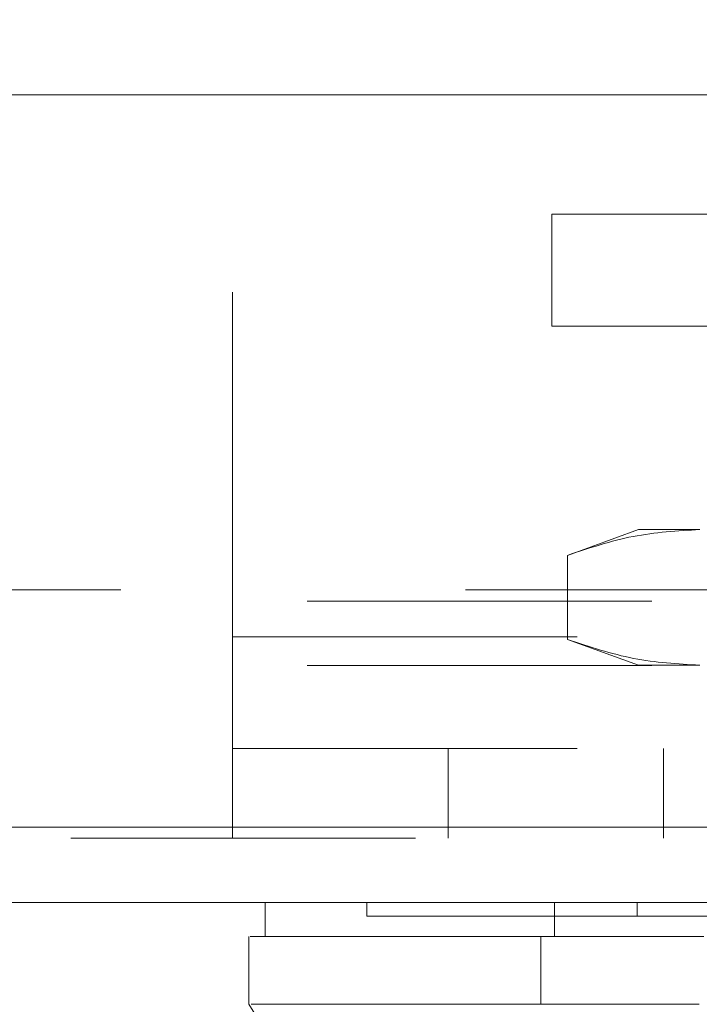
# Model space of a CAD drawing. Units: inches. Extents: x 0 to 23.4, y 0 to 16.5.
# Drawn here: x 6.6 to 6.8, y 13.2 to 13.5 of the extents above; entities that cross this region are included whole.
import ezdxf

# ---------------------------------------------------------------- set-up
doc = ezdxf.new("R2010")
doc.units = ezdxf.units.IN
doc.header["$MEASUREMENT"] = 0
doc.linetypes.add('HIDDEN', pattern=[0.075, 0.05, -0.025])

msp = doc.modelspace()

# ---------------------------------------------------------------- linework, layer by layer
at = {"color": 7, "linetype": 'HIDDEN', "lineweight": 0}
for p, q in [((6.618, 13.31182), (6.618, 13.61244)), ((6.71062, 13.40196), (6.71062, 13.43445)), ((6.71062, 13.43445), (6.76062, 13.43445)), ((6.76062, 13.40196), (6.71062, 13.40196)), ((6.73572, 13.34291), (6.71516, 13.33543)), ((6.75352, 13.34291), (6.73572, 13.34291)), ((6.71516, 13.33543), (6.71516, 13.31102)), ((7.38561, 13.3254), (4.06701, 13.3254)), ((4.0396, 13.32215), (7.41303, 13.32215)), ((7.118, 13.31182), (6.618, 13.31182)), ((6.618, 13.31182), (6.618, 13.25332)), ((6.71516, 13.31102), (6.73572, 13.30354)), ((4.0396, 13.30347), (7.41303, 13.30347)), ((6.75352, 13.30354), (6.73572, 13.30354)), ((6.618, 13.27932), (7.118, 13.27932)), ((6.6805, 13.27932), (6.6805, 13.25332)), ((6.743, 13.25332), (6.743, 13.27932)), ((3.97621, 13.25657), (7.47079, 13.25657)), ((7.47108, 13.25332), (3.97593, 13.25332)), ((6.65697, 13.23464), (6.65697, 13.2307)), ((6.73534, 13.23464), (6.73534, 13.2307)), ((6.73188, 13.20511), (6.74995, 13.20511))]:
    msp.add_line(p, q, dxfattribs=at)
at = {"color": 7, "linetype": 'Continuous', "lineweight": 15}
for p, q in [((3.97621, 13.46907), (7.47079, 13.46907)), ((7.47079, 13.25657), (3.97621, 13.25657)), ((7.47108, 13.23464), (3.97593, 13.23464)), ((6.62745, 13.23464), (6.62745, 13.2248)), ((6.71139, 13.23464), (6.71139, 13.2248)), ((6.62275, 13.2248), (6.62275, 13.20511)), ((6.71139, 13.2248), (6.7074, 13.2248)), ((6.7074, 13.2248), (6.7074, 13.20511))]:
    msp.add_line(p, q, dxfattribs=at)
at = {"color": 7, "linetype": 'Continuous', "lineweight": 15, "flags": 128}
msp.add_lwpolyline([(6.62268, 13.20511), (6.64728, 13.16574), (6.67187, 13.12637)], dxfattribs=at)
at = {"color": 7, "linetype": 'HIDDEN', "lineweight": 0}
for points, knots in [([(6.71516, 13.33543), (6.72149, 13.33754), (6.73419, 13.34179), (6.74706, 13.34253), (6.75352, 13.34291)], [0, 0, 0, 0, 0.498113, 1, 1, 1, 1]), ([(6.75352, 13.30354), (6.74711, 13.30391), (6.73424, 13.30465), (6.72154, 13.30889), (6.71516, 13.31102)], [0, 0, 0, 0, 0.497781, 1, 1, 1, 1]), ([(6.6571, 13.2307), (6.65706, 13.2307), (6.6569, 13.2307), (6.6575, 13.2307), (6.65873, 13.2307), (6.66145, 13.2307), (6.66446, 13.2307), (6.66933, 13.2307), (6.67414, 13.2307), (6.68131, 13.2307), (6.68803, 13.2307), (6.6977, 13.2307), (6.70655, 13.2307), (6.71946, 13.2307), (6.72887, 13.2307), (6.73534, 13.2307)], [0, 0, 0, 0, 0.0202334, 0.0740391, 0.1816793, 0.2354851, 0.3431281, 0.3969347, 0.5045846, 0.5583921, 0.6660529, 0.7198624, 0.8275444, 0.8813574, 1, 1, 1, 1]), ([(6.73534, 13.2307), (6.73698, 13.2307), (6.74193, 13.2307), (6.75125, 13.2307), (6.75933, 13.2307), (6.76236, 13.2307)], [0, 0, 0, 0, 0.236407, 0.714482, 1, 1, 1, 1]), ([(6.7074, 13.2248), (6.70502, 13.2248), (6.69518, 13.2248), (6.68039, 13.2248), (6.6643, 13.2248), (6.65143, 13.2248), (6.64139, 13.2248), (6.63181, 13.2248), (6.62724, 13.2248), (6.62767, 13.2248), (6.62774, 13.2248)], [0, 0, 0, 0, 0.041392, 0.171155, 0.302187, 0.431875, 0.561546, 0.691206, 0.950918, 1, 1, 1, 1])]:
    msp.add_open_spline(points, degree=3, knots=knots, dxfattribs=at)
at = {"color": 7, "linetype": 'Continuous', "lineweight": 15}
for points, knots in [([(6.62314, 13.2248), (6.62346, 13.2248), (6.62425, 13.2248), (6.63104, 13.2248), (6.64533, 13.2248), (6.66685, 13.2248), (6.68788, 13.2248), (6.70087, 13.2248), (6.7074, 13.2248)], [0, 0, 0, 0, 0.113961, 0.278033, 0.537754, 0.76595, 0.882507, 1, 1, 1, 1]), ([(6.7074, 13.2248), (6.71364, 13.2248), (6.72301, 13.2248), (6.73966, 13.2248), (6.74877, 13.2248), (6.7534, 13.2248)], [0, 0, 0, 0, 0.495304, 0.743837, 1, 1, 1, 1]), ([(6.75468, 13.2248), (6.74841, 13.2248), (6.7339, 13.2248), (6.71975, 13.2248), (6.71293, 13.2248), (6.71139, 13.2248)], [0, 0, 0, 0, 0.370858, 0.858131, 1, 1, 1, 1]), ([(6.7074, 13.20511), (6.69713, 13.20511), (6.67587, 13.20511), (6.65282, 13.20511), (6.63556, 13.20511), (6.62531, 13.20511), (6.62399, 13.20511), (6.62342, 13.20511)], [0, 0, 0, 0, 0.1901241, 0.3935325, 0.6078546, 0.8299192, 1, 1, 1, 1]), ([(6.7534, 13.20511), (6.74453, 13.20511), (6.7312, 13.2051), (6.71642, 13.20513), (6.71044, 13.20512), (6.7074, 13.20511)], [0, 0, 0, 0, 0.49521, 0.743791, 1, 1, 1, 1])]:
    msp.add_open_spline(points, degree=3, knots=knots, dxfattribs=at)

doc.saveas('drawing.dxf')
